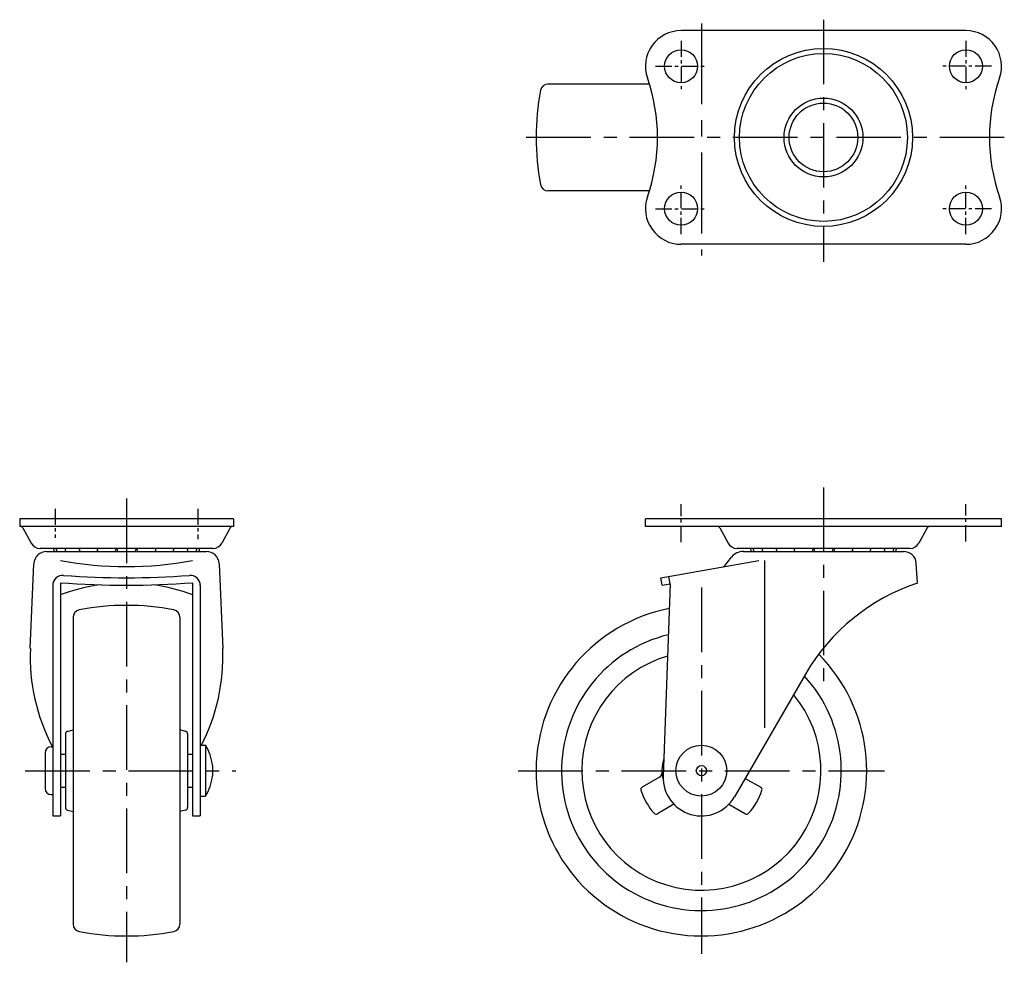
# Model space of a CAD drawing. Extents: x 10 to 483, y 10 to 313.
# Drawn here: x 15 to 208, y 128 to 313 of the extents above; entities that cross this region are included whole.
import ezdxf

# ---------------------------------------------------------------- set-up
doc = ezdxf.new("R2010")
doc.units = 0
doc.header["$MEASUREMENT"] = 0
doc.linetypes.add('CENTER', pattern=[50.8, 31.75, -6.35, 6.35, -6.35])
doc.layers.add('1', color=7, linetype='CONTINUOUS')
doc.layers.add('4', color=1, linetype='CENTER')

msp = doc.modelspace()

# ---------------------------------------------------------------- linework, layer by layer
at = {"layer": '1', "linetype": 'Continuous'}
for p, q in [((200.56, 310.84), (144.56, 310.84)), ((138.34, 300.34), (118.4, 300.34)), ((138.34, 279.34), (118.4, 279.34)), ((200.56, 268.84), (144.56, 268.84)), ((56.55, 214.84), (14.55, 214.84)), ((14.55, 214.84), (14.55, 213.34)), ((56.55, 213.34), (14.55, 213.34)), ((15.19, 213.07), (16.79, 210.09)), ((55.91, 213.07), (54.31, 210.09)), ((56.55, 214.84), (56.55, 213.34)), ((137.56, 213.34), (137.56, 214.84)), ((207.56, 214.84), (137.56, 214.84)), ((207.56, 213.34), (137.56, 213.34)), ((152.2, 213.07), (153.8, 210.09)), ((192.92, 213.07), (191.32, 210.09)), ((207.56, 213.34), (207.56, 214.84)), ((52.55, 209.04), (18.55, 209.04)), ((19.85, 208.44), (51.25, 208.44)), ((153.02, 205.47), (154.46, 207.29)), ((189.56, 209.04), (155.56, 209.04)), ((156.82, 208.44), (188.3, 208.44)), ((16.64, 189.34), (17.35, 206.04)), ((53.75, 206.04), (54.45, 189.34)), ((140.56, 203.27), (159.88, 206.68)), ((160.97, 206.68), (160.97, 173.74)), ((191.06, 202.24), (190.8, 206.11)), ((140.82, 201.8), (140.56, 203.27)), ((142.41, 202.08), (142.15, 203.55)), ((21.05, 201.86), (21.05, 156.44)), ((22.55, 202.3), (22.55, 156.44)), ((48.55, 202.3), (48.55, 156.44)), ((50.05, 201.86), (50.05, 156.44)), ((140.82, 201.8), (142.41, 202.08)), ((142.41, 202.08), (141.07, 164.2)), ((25.05, 195.49), (25.05, 135.18)), ((46.05, 195.49), (46.05, 135.18)), ((169.01, 184.3), (155.05, 160.18)), ((23.55, 172.59), (23.55, 158.09)), ((23.93, 173.07), (25.05, 173.35)), ((47.17, 173.07), (46.05, 173.35)), ((47.55, 172.59), (47.55, 158.09)), ((50.05, 170.34), (51.05, 170.34)), ((51.05, 170.34), (51.05, 160.34)), ((19.55, 168.84), (19.55, 161.84)), ((20.75, 170.04), (21.05, 170.04)), ((22.55, 168.59), (23.55, 168.59)), ((47.55, 168.59), (48.55, 168.59)), ((52.45, 166.34), (52.45, 164.34)), ((140.32, 164.04), (136.9, 162.07)), ((157.17, 163.83), (160.23, 162.07)), ((22.55, 162.09), (23.55, 162.09)), ((47.55, 162.09), (48.55, 162.09)), ((20.75, 160.64), (21.05, 160.64)), ((50.05, 160.34), (51.05, 160.34)), ((143.15, 158.75), (139.9, 156.87)), ((153.97, 158.75), (157.23, 156.87)), ((23.93, 157.6), (25.05, 157.32)), ((47.17, 157.6), (46.05, 157.32)), ((21.05, 156.44), (22.55, 156.44)), ((48.55, 156.44), (50.05, 156.44))]:
    msp.add_line(p, q, dxfattribs=at)
for centre, radius in [((144.56, 303.84), 3.25), ((172.56, 289.84), 17.5), ((172.56, 289.84), 16.5), ((200.56, 303.84), 3.25), ((172.56, 289.84), 7.75), ((172.56, 289.84), 6.75), ((144.56, 275.84), 3.25), ((200.56, 275.84), 3.25), ((148.56, 165.34), 5), ((148.56, 165.34), 1)]:
    msp.add_circle(centre, radius, dxfattribs=at)
for centre, radius, start, end in [((144.56, 303.84), 7, 90, 199.1866), ((200.56, 303.84), 7, 340.8486, 90), ((118.4, 298.84), 1.5, 90, 169.3058), ((104.43, 289.84), 35.5, 340.7669, 19.2422), ((240.69, 289.84), 35.5, 160.7508, 199.2331), ((166.06, 289.84), 50, 169.3058, 180), ((166.06, 289.84), 50, 180, 190.6942), ((118.4, 280.84), 1.5, 190.6942, 270), ((144.56, 275.84), 7, 160.7669, 269.9999), ((200.56, 275.84), 7, 270, 19.2331), ((14.75, 212.84), 0.5, 28.1642, 90), ((56.35, 212.84), 0.5, 90, 151.8358), ((151.76, 212.84), 0.5, 28.1642, 90), ((193.36, 212.84), 0.5, 90, 151.8358), ((18.55, 211.04), 2, 208.1641, 270), ((52.55, 211.04), 2, 270, 331.8359), ((155.56, 211.04), 2, 208.1641, 270), ((189.56, 211.04), 2, 270, 331.8359), ((19.85, 205.94), 2.5, 90, 177.5749), ((23.05, 209.52), 1.98, 194.1312, 213.1262), ((23.59, 209.52), 1.98, 194.1312, 213.1262), ((25.33, 209.52), 1.98, 194.1312, 213.1262), ((28.11, 209.52), 1.98, 194.1312, 213.1262), ((31.63, 209.52), 1.98, 194.1312, 213.1262), ((28.11, 209.52), 1.98, 326.8738, 332.5952), ((31.63, 209.52), 1.98, 326.8738, 345.8688), ((35.55, 209.52), 1.98, 194.1312, 213.1262), ((35.55, 209.52), 1.98, 326.8738, 345.8688), ((39.47, 209.52), 1.98, 194.1312, 213.1262), ((39.47, 209.52), 1.98, 326.8738, 345.8688), ((42.99, 209.52), 1.98, 207.4048, 213.1262), ((42.99, 209.52), 1.98, 326.8738, 345.8688), ((45.76, 209.52), 1.98, 326.8738, 345.8688), ((47.51, 209.52), 1.98, 326.8738, 345.8688), ((48.05, 209.52), 1.98, 326.8738, 345.8688), ((51.25, 205.94), 2.5, 2.4251, 90), ((156.82, 205.44), 3, 90, 141.7269), ((160.06, 209.52), 1.98, 194.1312, 213.1262), ((160.6, 209.52), 1.98, 194.1312, 213.1262), ((162.35, 209.52), 1.98, 194.1312, 213.1262), ((165.12, 209.52), 1.98, 194.1312, 213.1262), ((168.64, 209.52), 1.98, 194.1312, 213.1262), ((165.12, 209.52), 1.98, 326.8738, 332.5952), ((168.64, 209.52), 1.98, 326.8738, 345.8688), ((172.56, 209.52), 1.98, 194.1312, 213.1262), ((172.56, 209.52), 1.98, 326.8738, 345.8688), ((176.48, 209.52), 1.98, 194.1312, 213.1262), ((176.48, 209.52), 1.98, 326.8738, 345.8688), ((180, 209.52), 1.98, 207.4048, 213.1262), ((180, 209.52), 1.98, 326.8738, 345.8688), ((182.78, 209.52), 1.98, 326.8738, 345.8688), ((184.52, 209.52), 1.98, 326.8738, 345.8688), ((185.06, 209.52), 1.98, 326.8738, 345.8688), ((188.3, 205.94), 2.5, 3.893, 90), ((35.55, 276.02), 70.55, 259.3816, 280.6183), ((23.04, 201.73), 2, 85.8125, 179.535), ((35.55, 372.52), 169.25, 265.8125, 274.1874), ((48.05, 201.73), 2, 0.465, 94.1875), ((35.55, 164.35), 37.89, 97.9025, 110.0972), ((35.55, 371.05), 169.25, 265.5948, 274.4052), ((35.55, 164.35), 37.89, 69.9028, 82.0975), ((203.63, 164.26), 40, 108.3128, 149.9433), ((35.55, 147.84), 50, 90, 100.6942), ((35.55, 147.84), 50, 79.3058, 90), ((26.55, 195.49), 1.5, 100.6942, 180), ((44.55, 195.49), 1.5, 0, 79.3058), ((148.56, 165.34), 32.5, 101.2181, 44.8167), ((148.56, 165.34), 27.5, 103.6848, 42.5922), ((54.61, 187.73), 38, 177.5749, 207.7509), ((16.49, 187.73), 38, 332.7591, 2.4251), ((148.56, 165.34), 23.5, 106.4494, 39.5179), ((24.05, 172.59), 0.5, 103.9059, 180), ((47.05, 172.59), 0.5, 0, 76.0941), ((43.18, 165.34), 9.33, 6.156, 32.4241), ((20.75, 168.84), 1.2, 90, 180), ((148.56, 165.34), 7.75, 161.9798, 195.4272), ((139.82, 164.91), 1, 300, 2.7971), ((43.18, 165.34), 9.33, 327.5759, 353.844), ((148.56, 163.94), 7.5, 177.9658, 329.9433), ((20.75, 161.84), 1.2, 180, 270), ((137.15, 161.63), 0.5, 120, 197.9753), ((148.56, 165.34), 12.5, 197.9753, 222.0247), ((148.56, 165.34), 12.5, 317.9753, 342.0247), ((159.98, 161.63), 0.5, 342.0247, 60), ((24.05, 158.09), 0.5, 180, 256.0941), ((47.05, 158.09), 0.5, 283.9059, 0), ((139.65, 157.3), 0.5, 222.0246, 300), ((157.48, 157.3), 0.5, 240, 317.9754), ((26.55, 135.18), 1.5, 180, 259.3058), ((35.55, 182.84), 50, 259.3058, 270), ((35.55, 182.84), 50, 270, 280.6942), ((44.55, 135.18), 1.5, 280.6942, 0)]:
    msp.add_arc(centre, radius, start, end, dxfattribs=at)
at = {"layer": '4', "linetype": 'CENTER', "ltscale": 0.5}
msp.add_line((148.56, 312.26), (148.56, 266.61), dxfattribs=at)
at = {"layer": '4', "linetype": 'CENTER', "ltscale": 0.4}
for p, q in [((172.56, 313), (172.56, 265.41)), ((208.11, 289.84), (114.07, 289.84)), ((172.56, 221.04), (172.56, 181.5)), ((35.55, 218.84), (35.55, 127.66)), ((148.56, 201.34), (148.56, 129.34)), ((15.65, 165.34), (57.07, 165.34)), ((112.56, 165.34), (184.56, 165.34))]:
    msp.add_line(p, q, dxfattribs=at)
at = {"layer": '4', "linetype": 'CENTER', "ltscale": 0.1}
for p, q in [((144.56, 308.84), (144.56, 298.84)), ((200.56, 308.84), (200.56, 298.84)), ((139.56, 303.84), (149.56, 303.84)), ((205.56, 303.84), (195.56, 303.84)), ((144.56, 270.84), (144.56, 280.84)), ((200.56, 270.84), (200.56, 280.84)), ((139.56, 275.84), (149.56, 275.84)), ((205.56, 275.84), (195.56, 275.84)), ((21.55, 216.84), (21.55, 211.15)), ((49.55, 216.84), (49.55, 210.86)), ((144.56, 210.3), (144.56, 217.71)), ((200.56, 210.43), (200.56, 217.71))]:
    msp.add_line(p, q, dxfattribs=at)

doc.saveas('drawing.dxf')
